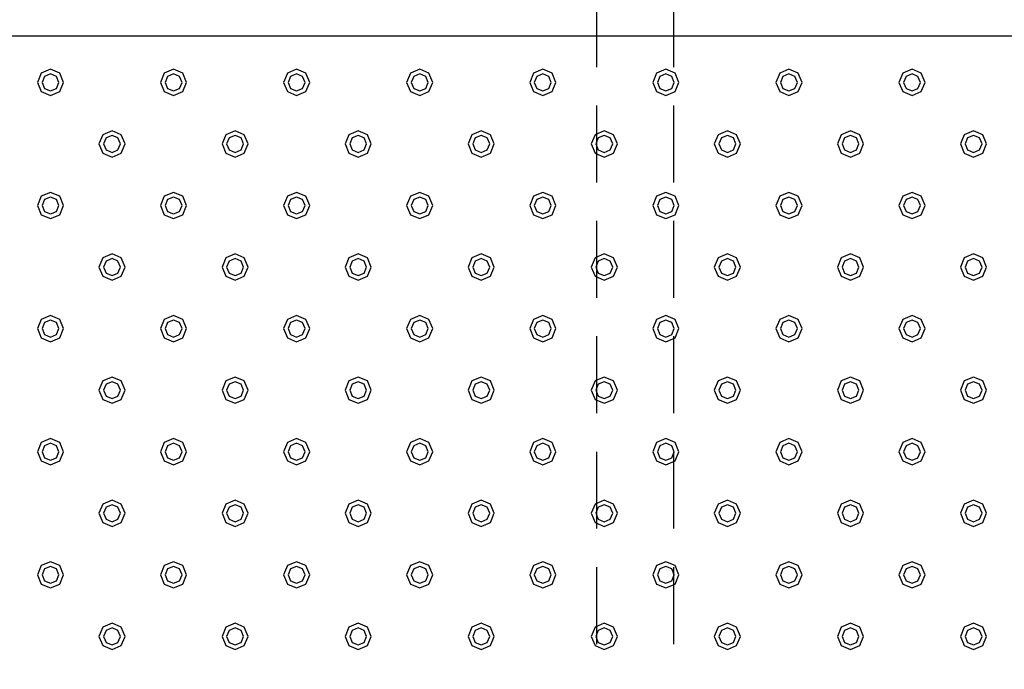
# Model space of a CAD drawing. Extents: x 140 to 16534, y 0 to 11240.
# Drawn here: x 5132 to 5772, y 7782 to 8204 of the extents above; entities that cross this region are included whole.
import ezdxf

# ---------------------------------------------------------------- set-up
doc = ezdxf.new("R2010")
doc.units = 0
doc.header["$LTSCALE"] = 20
doc.linetypes.add('HIDDEN', pattern=[0.375, 0.25, -0.125])
doc.layers.add('破線', color=2, linetype='HIDDEN')
doc.layers.add('部品1', color=7, linetype='CONTINUOUS')

msp = doc.modelspace()

# ---------------------------------------------------------------- linework, layer by layer
at = {"layer": '破線', "ltscale": 10}
for p, q in [((5506.51, 9873.33), (5506.51, 7428.33)), ((5556.51, 9873.33), (5556.51, 7428.33))]:
    msp.add_line(p, q, dxfattribs=at)
at = {"layer": '部品1', "ltscale": 5}
msp.add_line((6369.51, 8193.33), (4693.51, 8193.33), dxfattribs=at)
at = {"layer": '部品1', "color": 6, "ltscale": 50}
for points in [[(5145.5, 8169.34), (5143.01, 8163.33), (5145.5, 8157.32), (5151.51, 8154.83), (5157.52, 8157.32), (5160.01, 8163.33), (5157.52, 8169.34), (5151.51, 8171.83)], [(5147.62, 8167.22), (5146.01, 8163.33), (5147.62, 8159.44), (5151.51, 8157.83), (5155.4, 8159.44), (5157.01, 8163.33), (5155.4, 8167.22), (5151.51, 8168.83)], [(5225.5, 8169.34), (5223.01, 8163.33), (5225.5, 8157.32), (5231.51, 8154.83), (5237.52, 8157.32), (5240.01, 8163.33), (5237.52, 8169.34), (5231.51, 8171.83)], [(5227.62, 8167.22), (5226.01, 8163.33), (5227.62, 8159.44), (5231.51, 8157.83), (5235.4, 8159.44), (5237.01, 8163.33), (5235.4, 8167.22), (5231.51, 8168.83)], [(5305.5, 8169.34), (5303.01, 8163.33), (5305.5, 8157.32), (5311.51, 8154.83), (5317.52, 8157.32), (5320.01, 8163.33), (5317.52, 8169.34), (5311.51, 8171.83)], [(5307.62, 8167.22), (5306.01, 8163.33), (5307.62, 8159.44), (5311.51, 8157.83), (5315.4, 8159.44), (5317.01, 8163.33), (5315.4, 8167.22), (5311.51, 8168.83)], [(5385.5, 8169.34), (5383.01, 8163.33), (5385.5, 8157.32), (5391.51, 8154.83), (5397.52, 8157.32), (5400.01, 8163.33), (5397.52, 8169.34), (5391.51, 8171.83)], [(5387.62, 8167.22), (5386.01, 8163.33), (5387.62, 8159.44), (5391.51, 8157.83), (5395.4, 8159.44), (5397.01, 8163.33), (5395.4, 8167.22), (5391.51, 8168.83)], [(5465.5, 8169.34), (5463.01, 8163.33), (5465.5, 8157.32), (5471.51, 8154.83), (5477.52, 8157.32), (5480.01, 8163.33), (5477.52, 8169.34), (5471.51, 8171.83)], [(5467.62, 8167.22), (5466.01, 8163.33), (5467.62, 8159.44), (5471.51, 8157.83), (5475.4, 8159.44), (5477.01, 8163.33), (5475.4, 8167.22), (5471.51, 8168.83)], [(5545.5, 8169.34), (5543.01, 8163.33), (5545.5, 8157.32), (5551.51, 8154.83), (5557.52, 8157.32), (5560.01, 8163.33), (5557.52, 8169.34), (5551.51, 8171.83)], [(5547.62, 8167.22), (5546.01, 8163.33), (5547.62, 8159.44), (5551.51, 8157.83), (5555.4, 8159.44), (5557.01, 8163.33), (5555.4, 8167.22), (5551.51, 8168.83)], [(5625.5, 8169.34), (5623.01, 8163.33), (5625.5, 8157.32), (5631.51, 8154.83), (5637.52, 8157.32), (5640.01, 8163.33), (5637.52, 8169.34), (5631.51, 8171.83)], [(5627.62, 8167.22), (5626.01, 8163.33), (5627.62, 8159.44), (5631.51, 8157.83), (5635.4, 8159.44), (5637.01, 8163.33), (5635.4, 8167.22), (5631.51, 8168.83)], [(5705.5, 8169.34), (5703.01, 8163.33), (5705.5, 8157.32), (5711.51, 8154.83), (5717.52, 8157.32), (5720.01, 8163.33), (5717.52, 8169.34), (5711.51, 8171.83)], [(5707.62, 8167.22), (5706.01, 8163.33), (5707.62, 8159.44), (5711.51, 8157.83), (5715.4, 8159.44), (5717.01, 8163.33), (5715.4, 8167.22), (5711.51, 8168.83)], [(5185.5, 8129.34), (5183.01, 8123.33), (5185.5, 8117.32), (5191.51, 8114.83), (5197.52, 8117.32), (5200.01, 8123.33), (5197.52, 8129.34), (5191.51, 8131.83)], [(5187.62, 8127.22), (5186.01, 8123.33), (5187.62, 8119.44), (5191.51, 8117.83), (5195.4, 8119.44), (5197.01, 8123.33), (5195.4, 8127.22), (5191.51, 8128.83)], [(5265.5, 8129.34), (5263.01, 8123.33), (5265.5, 8117.32), (5271.51, 8114.83), (5277.52, 8117.32), (5280.01, 8123.33), (5277.52, 8129.34), (5271.51, 8131.83)], [(5267.62, 8127.22), (5266.01, 8123.33), (5267.62, 8119.44), (5271.51, 8117.83), (5275.4, 8119.44), (5277.01, 8123.33), (5275.4, 8127.22), (5271.51, 8128.83)], [(5345.5, 8129.34), (5343.01, 8123.33), (5345.5, 8117.32), (5351.51, 8114.83), (5357.52, 8117.32), (5360.01, 8123.33), (5357.52, 8129.34), (5351.51, 8131.83)], [(5347.62, 8127.22), (5346.01, 8123.33), (5347.62, 8119.44), (5351.51, 8117.83), (5355.4, 8119.44), (5357.01, 8123.33), (5355.4, 8127.22), (5351.51, 8128.83)], [(5425.5, 8129.34), (5423.01, 8123.33), (5425.5, 8117.32), (5431.51, 8114.83), (5437.52, 8117.32), (5440.01, 8123.33), (5437.52, 8129.34), (5431.51, 8131.83)], [(5427.62, 8127.22), (5426.01, 8123.33), (5427.62, 8119.44), (5431.51, 8117.83), (5435.4, 8119.44), (5437.01, 8123.33), (5435.4, 8127.22), (5431.51, 8128.83)], [(5505.5, 8129.34), (5503.01, 8123.33), (5505.5, 8117.32), (5511.51, 8114.83), (5517.52, 8117.32), (5520.01, 8123.33), (5517.52, 8129.34), (5511.51, 8131.83)], [(5507.62, 8127.22), (5506.01, 8123.33), (5507.62, 8119.44), (5511.51, 8117.83), (5515.4, 8119.44), (5517.01, 8123.33), (5515.4, 8127.22), (5511.51, 8128.83)], [(5585.5, 8129.34), (5583.01, 8123.33), (5585.5, 8117.32), (5591.51, 8114.83), (5597.52, 8117.32), (5600.01, 8123.33), (5597.52, 8129.34), (5591.51, 8131.83)], [(5587.62, 8127.22), (5586.01, 8123.33), (5587.62, 8119.44), (5591.51, 8117.83), (5595.4, 8119.44), (5597.01, 8123.33), (5595.4, 8127.22), (5591.51, 8128.83)], [(5665.5, 8129.34), (5663.01, 8123.33), (5665.5, 8117.32), (5671.51, 8114.83), (5677.52, 8117.32), (5680.01, 8123.33), (5677.52, 8129.34), (5671.51, 8131.83)], [(5667.62, 8127.22), (5666.01, 8123.33), (5667.62, 8119.44), (5671.51, 8117.83), (5675.4, 8119.44), (5677.01, 8123.33), (5675.4, 8127.22), (5671.51, 8128.83)], [(5745.5, 8129.34), (5743.01, 8123.33), (5745.5, 8117.32), (5751.51, 8114.83), (5757.52, 8117.32), (5760.01, 8123.33), (5757.52, 8129.34), (5751.51, 8131.83)], [(5747.62, 8127.22), (5746.01, 8123.33), (5747.62, 8119.44), (5751.51, 8117.83), (5755.4, 8119.44), (5757.01, 8123.33), (5755.4, 8127.22), (5751.51, 8128.83)], [(5145.5, 8089.34), (5143.01, 8083.33), (5145.5, 8077.32), (5151.51, 8074.83), (5157.52, 8077.32), (5160.01, 8083.33), (5157.52, 8089.34), (5151.51, 8091.83)], [(5225.5, 8089.34), (5223.01, 8083.33), (5225.5, 8077.32), (5231.51, 8074.83), (5237.52, 8077.32), (5240.01, 8083.33), (5237.52, 8089.34), (5231.51, 8091.83)], [(5305.5, 8089.34), (5303.01, 8083.33), (5305.5, 8077.32), (5311.51, 8074.83), (5317.52, 8077.32), (5320.01, 8083.33), (5317.52, 8089.34), (5311.51, 8091.83)], [(5385.5, 8089.34), (5383.01, 8083.33), (5385.5, 8077.32), (5391.51, 8074.83), (5397.52, 8077.32), (5400.01, 8083.33), (5397.52, 8089.34), (5391.51, 8091.83)], [(5465.5, 8089.34), (5463.01, 8083.33), (5465.5, 8077.32), (5471.51, 8074.83), (5477.52, 8077.32), (5480.01, 8083.33), (5477.52, 8089.34), (5471.51, 8091.83)], [(5545.5, 8089.34), (5543.01, 8083.33), (5545.5, 8077.32), (5551.51, 8074.83), (5557.52, 8077.32), (5560.01, 8083.33), (5557.52, 8089.34), (5551.51, 8091.83)], [(5625.5, 8089.34), (5623.01, 8083.33), (5625.5, 8077.32), (5631.51, 8074.83), (5637.52, 8077.32), (5640.01, 8083.33), (5637.52, 8089.34), (5631.51, 8091.83)], [(5705.5, 8089.34), (5703.01, 8083.33), (5705.5, 8077.32), (5711.51, 8074.83), (5717.52, 8077.32), (5720.01, 8083.33), (5717.52, 8089.34), (5711.51, 8091.83)], [(5147.62, 8087.22), (5146.01, 8083.33), (5147.62, 8079.44), (5151.51, 8077.83), (5155.4, 8079.44), (5157.01, 8083.33), (5155.4, 8087.22), (5151.51, 8088.83)], [(5227.62, 8087.22), (5226.01, 8083.33), (5227.62, 8079.44), (5231.51, 8077.83), (5235.4, 8079.44), (5237.01, 8083.33), (5235.4, 8087.22), (5231.51, 8088.83)], [(5307.62, 8087.22), (5306.01, 8083.33), (5307.62, 8079.44), (5311.51, 8077.83), (5315.4, 8079.44), (5317.01, 8083.33), (5315.4, 8087.22), (5311.51, 8088.83)], [(5387.62, 8087.22), (5386.01, 8083.33), (5387.62, 8079.44), (5391.51, 8077.83), (5395.4, 8079.44), (5397.01, 8083.33), (5395.4, 8087.22), (5391.51, 8088.83)], [(5467.62, 8087.22), (5466.01, 8083.33), (5467.62, 8079.44), (5471.51, 8077.83), (5475.4, 8079.44), (5477.01, 8083.33), (5475.4, 8087.22), (5471.51, 8088.83)], [(5547.62, 8087.22), (5546.01, 8083.33), (5547.62, 8079.44), (5551.51, 8077.83), (5555.4, 8079.44), (5557.01, 8083.33), (5555.4, 8087.22), (5551.51, 8088.83)], [(5627.62, 8087.22), (5626.01, 8083.33), (5627.62, 8079.44), (5631.51, 8077.83), (5635.4, 8079.44), (5637.01, 8083.33), (5635.4, 8087.22), (5631.51, 8088.83)], [(5707.62, 8087.22), (5706.01, 8083.33), (5707.62, 8079.44), (5711.51, 8077.83), (5715.4, 8079.44), (5717.01, 8083.33), (5715.4, 8087.22), (5711.51, 8088.83)], [(5185.5, 8049.34), (5183.01, 8043.33), (5185.5, 8037.32), (5191.51, 8034.83), (5197.52, 8037.32), (5200.01, 8043.33), (5197.52, 8049.34), (5191.51, 8051.83)], [(5265.5, 8049.34), (5263.01, 8043.33), (5265.5, 8037.32), (5271.51, 8034.83), (5277.52, 8037.32), (5280.01, 8043.33), (5277.52, 8049.34), (5271.51, 8051.83)], [(5345.5, 8049.34), (5343.01, 8043.33), (5345.5, 8037.32), (5351.51, 8034.83), (5357.52, 8037.32), (5360.01, 8043.33), (5357.52, 8049.34), (5351.51, 8051.83)], [(5425.5, 8049.34), (5423.01, 8043.33), (5425.5, 8037.32), (5431.51, 8034.83), (5437.52, 8037.32), (5440.01, 8043.33), (5437.52, 8049.34), (5431.51, 8051.83)], [(5505.5, 8049.34), (5503.01, 8043.33), (5505.5, 8037.32), (5511.51, 8034.83), (5517.52, 8037.32), (5520.01, 8043.33), (5517.52, 8049.34), (5511.51, 8051.83)], [(5585.5, 8049.34), (5583.01, 8043.33), (5585.5, 8037.32), (5591.51, 8034.83), (5597.52, 8037.32), (5600.01, 8043.33), (5597.52, 8049.34), (5591.51, 8051.83)], [(5665.5, 8049.34), (5663.01, 8043.33), (5665.5, 8037.32), (5671.51, 8034.83), (5677.52, 8037.32), (5680.01, 8043.33), (5677.52, 8049.34), (5671.51, 8051.83)], [(5745.5, 8049.34), (5743.01, 8043.33), (5745.5, 8037.32), (5751.51, 8034.83), (5757.52, 8037.32), (5760.01, 8043.33), (5757.52, 8049.34), (5751.51, 8051.83)], [(5187.62, 8047.22), (5186.01, 8043.33), (5187.62, 8039.44), (5191.51, 8037.83), (5195.4, 8039.44), (5197.01, 8043.33), (5195.4, 8047.22), (5191.51, 8048.83)], [(5267.62, 8047.22), (5266.01, 8043.33), (5267.62, 8039.44), (5271.51, 8037.83), (5275.4, 8039.44), (5277.01, 8043.33), (5275.4, 8047.22), (5271.51, 8048.83)], [(5347.62, 8047.22), (5346.01, 8043.33), (5347.62, 8039.44), (5351.51, 8037.83), (5355.4, 8039.44), (5357.01, 8043.33), (5355.4, 8047.22), (5351.51, 8048.83)], [(5427.62, 8047.22), (5426.01, 8043.33), (5427.62, 8039.44), (5431.51, 8037.83), (5435.4, 8039.44), (5437.01, 8043.33), (5435.4, 8047.22), (5431.51, 8048.83)], [(5507.62, 8047.22), (5506.01, 8043.33), (5507.62, 8039.44), (5511.51, 8037.83), (5515.4, 8039.44), (5517.01, 8043.33), (5515.4, 8047.22), (5511.51, 8048.83)], [(5587.62, 8047.22), (5586.01, 8043.33), (5587.62, 8039.44), (5591.51, 8037.83), (5595.4, 8039.44), (5597.01, 8043.33), (5595.4, 8047.22), (5591.51, 8048.83)], [(5667.62, 8047.22), (5666.01, 8043.33), (5667.62, 8039.44), (5671.51, 8037.83), (5675.4, 8039.44), (5677.01, 8043.33), (5675.4, 8047.22), (5671.51, 8048.83)], [(5747.62, 8047.22), (5746.01, 8043.33), (5747.62, 8039.44), (5751.51, 8037.83), (5755.4, 8039.44), (5757.01, 8043.33), (5755.4, 8047.22), (5751.51, 8048.83)], [(5145.5, 8009.34), (5143.01, 8003.33), (5145.5, 7997.32), (5151.51, 7994.83), (5157.52, 7997.32), (5160.01, 8003.33), (5157.52, 8009.34), (5151.51, 8011.83)], [(5147.62, 8007.22), (5146.01, 8003.33), (5147.62, 7999.44), (5151.51, 7997.83), (5155.4, 7999.44), (5157.01, 8003.33), (5155.4, 8007.22), (5151.51, 8008.83)], [(5225.5, 8009.34), (5223.01, 8003.33), (5225.5, 7997.32), (5231.51, 7994.83), (5237.52, 7997.32), (5240.01, 8003.33), (5237.52, 8009.34), (5231.51, 8011.83)], [(5227.62, 8007.22), (5226.01, 8003.33), (5227.62, 7999.44), (5231.51, 7997.83), (5235.4, 7999.44), (5237.01, 8003.33), (5235.4, 8007.22), (5231.51, 8008.83)], [(5305.5, 8009.34), (5303.01, 8003.33), (5305.5, 7997.32), (5311.51, 7994.83), (5317.52, 7997.32), (5320.01, 8003.33), (5317.52, 8009.34), (5311.51, 8011.83)], [(5307.62, 8007.22), (5306.01, 8003.33), (5307.62, 7999.44), (5311.51, 7997.83), (5315.4, 7999.44), (5317.01, 8003.33), (5315.4, 8007.22), (5311.51, 8008.83)], [(5385.5, 8009.34), (5383.01, 8003.33), (5385.5, 7997.32), (5391.51, 7994.83), (5397.52, 7997.32), (5400.01, 8003.33), (5397.52, 8009.34), (5391.51, 8011.83)], [(5387.62, 8007.22), (5386.01, 8003.33), (5387.62, 7999.44), (5391.51, 7997.83), (5395.4, 7999.44), (5397.01, 8003.33), (5395.4, 8007.22), (5391.51, 8008.83)], [(5465.5, 8009.34), (5463.01, 8003.33), (5465.5, 7997.32), (5471.51, 7994.83), (5477.52, 7997.32), (5480.01, 8003.33), (5477.52, 8009.34), (5471.51, 8011.83)], [(5467.62, 8007.22), (5466.01, 8003.33), (5467.62, 7999.44), (5471.51, 7997.83), (5475.4, 7999.44), (5477.01, 8003.33), (5475.4, 8007.22), (5471.51, 8008.83)], [(5545.5, 8009.34), (5543.01, 8003.33), (5545.5, 7997.32), (5551.51, 7994.83), (5557.52, 7997.32), (5560.01, 8003.33), (5557.52, 8009.34), (5551.51, 8011.83)], [(5547.62, 8007.22), (5546.01, 8003.33), (5547.62, 7999.44), (5551.51, 7997.83), (5555.4, 7999.44), (5557.01, 8003.33), (5555.4, 8007.22), (5551.51, 8008.83)], [(5625.5, 8009.34), (5623.01, 8003.33), (5625.5, 7997.32), (5631.51, 7994.83), (5637.52, 7997.32), (5640.01, 8003.33), (5637.52, 8009.34), (5631.51, 8011.83)], [(5627.62, 8007.22), (5626.01, 8003.33), (5627.62, 7999.44), (5631.51, 7997.83), (5635.4, 7999.44), (5637.01, 8003.33), (5635.4, 8007.22), (5631.51, 8008.83)], [(5705.5, 8009.34), (5703.01, 8003.33), (5705.5, 7997.32), (5711.51, 7994.83), (5717.52, 7997.32), (5720.01, 8003.33), (5717.52, 8009.34), (5711.51, 8011.83)], [(5707.62, 8007.22), (5706.01, 8003.33), (5707.62, 7999.44), (5711.51, 7997.83), (5715.4, 7999.44), (5717.01, 8003.33), (5715.4, 8007.22), (5711.51, 8008.83)], [(5185.5, 7969.34), (5183.01, 7963.33), (5185.5, 7957.32), (5191.51, 7954.83), (5197.52, 7957.32), (5200.01, 7963.33), (5197.52, 7969.34), (5191.51, 7971.83)], [(5187.62, 7967.22), (5186.01, 7963.33), (5187.62, 7959.44), (5191.51, 7957.83), (5195.4, 7959.44), (5197.01, 7963.33), (5195.4, 7967.22), (5191.51, 7968.83)], [(5265.5, 7969.34), (5263.01, 7963.33), (5265.5, 7957.32), (5271.51, 7954.83), (5277.52, 7957.32), (5280.01, 7963.33), (5277.52, 7969.34), (5271.51, 7971.83)], [(5267.62, 7967.22), (5266.01, 7963.33), (5267.62, 7959.44), (5271.51, 7957.83), (5275.4, 7959.44), (5277.01, 7963.33), (5275.4, 7967.22), (5271.51, 7968.83)], [(5345.5, 7969.34), (5343.01, 7963.33), (5345.5, 7957.32), (5351.51, 7954.83), (5357.52, 7957.32), (5360.01, 7963.33), (5357.52, 7969.34), (5351.51, 7971.83)], [(5347.62, 7967.22), (5346.01, 7963.33), (5347.62, 7959.44), (5351.51, 7957.83), (5355.4, 7959.44), (5357.01, 7963.33), (5355.4, 7967.22), (5351.51, 7968.83)], [(5425.5, 7969.34), (5423.01, 7963.33), (5425.5, 7957.32), (5431.51, 7954.83), (5437.52, 7957.32), (5440.01, 7963.33), (5437.52, 7969.34), (5431.51, 7971.83)], [(5427.62, 7967.22), (5426.01, 7963.33), (5427.62, 7959.44), (5431.51, 7957.83), (5435.4, 7959.44), (5437.01, 7963.33), (5435.4, 7967.22), (5431.51, 7968.83)], [(5505.5, 7969.34), (5503.01, 7963.33), (5505.5, 7957.32), (5511.51, 7954.83), (5517.52, 7957.32), (5520.01, 7963.33), (5517.52, 7969.34), (5511.51, 7971.83)], [(5507.62, 7967.22), (5506.01, 7963.33), (5507.62, 7959.44), (5511.51, 7957.83), (5515.4, 7959.44), (5517.01, 7963.33), (5515.4, 7967.22), (5511.51, 7968.83)], [(5585.5, 7969.34), (5583.01, 7963.33), (5585.5, 7957.32), (5591.51, 7954.83), (5597.52, 7957.32), (5600.01, 7963.33), (5597.52, 7969.34), (5591.51, 7971.83)], [(5587.62, 7967.22), (5586.01, 7963.33), (5587.62, 7959.44), (5591.51, 7957.83), (5595.4, 7959.44), (5597.01, 7963.33), (5595.4, 7967.22), (5591.51, 7968.83)], [(5665.5, 7969.34), (5663.01, 7963.33), (5665.5, 7957.32), (5671.51, 7954.83), (5677.52, 7957.32), (5680.01, 7963.33), (5677.52, 7969.34), (5671.51, 7971.83)], [(5667.62, 7967.22), (5666.01, 7963.33), (5667.62, 7959.44), (5671.51, 7957.83), (5675.4, 7959.44), (5677.01, 7963.33), (5675.4, 7967.22), (5671.51, 7968.83)], [(5745.5, 7969.34), (5743.01, 7963.33), (5745.5, 7957.32), (5751.51, 7954.83), (5757.52, 7957.32), (5760.01, 7963.33), (5757.52, 7969.34), (5751.51, 7971.83)], [(5747.62, 7967.22), (5746.01, 7963.33), (5747.62, 7959.44), (5751.51, 7957.83), (5755.4, 7959.44), (5757.01, 7963.33), (5755.4, 7967.22), (5751.51, 7968.83)], [(5145.5, 7929.34), (5143.01, 7923.33), (5145.5, 7917.32), (5151.51, 7914.83), (5157.52, 7917.32), (5160.01, 7923.33), (5157.52, 7929.34), (5151.51, 7931.83)], [(5225.5, 7929.34), (5223.01, 7923.33), (5225.5, 7917.32), (5231.51, 7914.83), (5237.52, 7917.32), (5240.01, 7923.33), (5237.52, 7929.34), (5231.51, 7931.83)], [(5305.5, 7929.34), (5303.01, 7923.33), (5305.5, 7917.32), (5311.51, 7914.83), (5317.52, 7917.32), (5320.01, 7923.33), (5317.52, 7929.34), (5311.51, 7931.83)], [(5385.5, 7929.34), (5383.01, 7923.33), (5385.5, 7917.32), (5391.51, 7914.83), (5397.52, 7917.32), (5400.01, 7923.33), (5397.52, 7929.34), (5391.51, 7931.83)], [(5465.5, 7929.34), (5463.01, 7923.33), (5465.5, 7917.32), (5471.51, 7914.83), (5477.52, 7917.32), (5480.01, 7923.33), (5477.52, 7929.34), (5471.51, 7931.83)], [(5545.5, 7929.34), (5543.01, 7923.33), (5545.5, 7917.32), (5551.51, 7914.83), (5557.52, 7917.32), (5560.01, 7923.33), (5557.52, 7929.34), (5551.51, 7931.83)], [(5625.5, 7929.34), (5623.01, 7923.33), (5625.5, 7917.32), (5631.51, 7914.83), (5637.52, 7917.32), (5640.01, 7923.33), (5637.52, 7929.34), (5631.51, 7931.83)], [(5705.5, 7929.34), (5703.01, 7923.33), (5705.5, 7917.32), (5711.51, 7914.83), (5717.52, 7917.32), (5720.01, 7923.33), (5717.52, 7929.34), (5711.51, 7931.83)], [(5147.62, 7927.22), (5146.01, 7923.33), (5147.62, 7919.44), (5151.51, 7917.83), (5155.4, 7919.44), (5157.01, 7923.33), (5155.4, 7927.22), (5151.51, 7928.83)], [(5227.62, 7927.22), (5226.01, 7923.33), (5227.62, 7919.44), (5231.51, 7917.83), (5235.4, 7919.44), (5237.01, 7923.33), (5235.4, 7927.22), (5231.51, 7928.83)], [(5307.62, 7927.22), (5306.01, 7923.33), (5307.62, 7919.44), (5311.51, 7917.83), (5315.4, 7919.44), (5317.01, 7923.33), (5315.4, 7927.22), (5311.51, 7928.83)], [(5387.62, 7927.22), (5386.01, 7923.33), (5387.62, 7919.44), (5391.51, 7917.83), (5395.4, 7919.44), (5397.01, 7923.33), (5395.4, 7927.22), (5391.51, 7928.83)], [(5467.62, 7927.22), (5466.01, 7923.33), (5467.62, 7919.44), (5471.51, 7917.83), (5475.4, 7919.44), (5477.01, 7923.33), (5475.4, 7927.22), (5471.51, 7928.83)], [(5547.62, 7927.22), (5546.01, 7923.33), (5547.62, 7919.44), (5551.51, 7917.83), (5555.4, 7919.44), (5557.01, 7923.33), (5555.4, 7927.22), (5551.51, 7928.83)], [(5627.62, 7927.22), (5626.01, 7923.33), (5627.62, 7919.44), (5631.51, 7917.83), (5635.4, 7919.44), (5637.01, 7923.33), (5635.4, 7927.22), (5631.51, 7928.83)], [(5707.62, 7927.22), (5706.01, 7923.33), (5707.62, 7919.44), (5711.51, 7917.83), (5715.4, 7919.44), (5717.01, 7923.33), (5715.4, 7927.22), (5711.51, 7928.83)], [(5185.5, 7889.34), (5183.01, 7883.33), (5185.5, 7877.32), (5191.51, 7874.83), (5197.52, 7877.32), (5200.01, 7883.33), (5197.52, 7889.34), (5191.51, 7891.83)], [(5265.5, 7889.34), (5263.01, 7883.33), (5265.5, 7877.32), (5271.51, 7874.83), (5277.52, 7877.32), (5280.01, 7883.33), (5277.52, 7889.34), (5271.51, 7891.83)], [(5345.5, 7889.34), (5343.01, 7883.33), (5345.5, 7877.32), (5351.51, 7874.83), (5357.52, 7877.32), (5360.01, 7883.33), (5357.52, 7889.34), (5351.51, 7891.83)], [(5425.5, 7889.34), (5423.01, 7883.33), (5425.5, 7877.32), (5431.51, 7874.83), (5437.52, 7877.32), (5440.01, 7883.33), (5437.52, 7889.34), (5431.51, 7891.83)], [(5505.5, 7889.34), (5503.01, 7883.33), (5505.5, 7877.32), (5511.51, 7874.83), (5517.52, 7877.32), (5520.01, 7883.33), (5517.52, 7889.34), (5511.51, 7891.83)], [(5585.5, 7889.34), (5583.01, 7883.33), (5585.5, 7877.32), (5591.51, 7874.83), (5597.52, 7877.32), (5600.01, 7883.33), (5597.52, 7889.34), (5591.51, 7891.83)], [(5665.5, 7889.34), (5663.01, 7883.33), (5665.5, 7877.32), (5671.51, 7874.83), (5677.52, 7877.32), (5680.01, 7883.33), (5677.52, 7889.34), (5671.51, 7891.83)], [(5745.5, 7889.34), (5743.01, 7883.33), (5745.5, 7877.32), (5751.51, 7874.83), (5757.52, 7877.32), (5760.01, 7883.33), (5757.52, 7889.34), (5751.51, 7891.83)], [(5187.62, 7887.22), (5186.01, 7883.33), (5187.62, 7879.44), (5191.51, 7877.83), (5195.4, 7879.44), (5197.01, 7883.33), (5195.4, 7887.22), (5191.51, 7888.83)], [(5267.62, 7887.22), (5266.01, 7883.33), (5267.62, 7879.44), (5271.51, 7877.83), (5275.4, 7879.44), (5277.01, 7883.33), (5275.4, 7887.22), (5271.51, 7888.83)], [(5347.62, 7887.22), (5346.01, 7883.33), (5347.62, 7879.44), (5351.51, 7877.83), (5355.4, 7879.44), (5357.01, 7883.33), (5355.4, 7887.22), (5351.51, 7888.83)], [(5427.62, 7887.22), (5426.01, 7883.33), (5427.62, 7879.44), (5431.51, 7877.83), (5435.4, 7879.44), (5437.01, 7883.33), (5435.4, 7887.22), (5431.51, 7888.83)], [(5507.62, 7887.22), (5506.01, 7883.33), (5507.62, 7879.44), (5511.51, 7877.83), (5515.4, 7879.44), (5517.01, 7883.33), (5515.4, 7887.22), (5511.51, 7888.83)], [(5587.62, 7887.22), (5586.01, 7883.33), (5587.62, 7879.44), (5591.51, 7877.83), (5595.4, 7879.44), (5597.01, 7883.33), (5595.4, 7887.22), (5591.51, 7888.83)], [(5667.62, 7887.22), (5666.01, 7883.33), (5667.62, 7879.44), (5671.51, 7877.83), (5675.4, 7879.44), (5677.01, 7883.33), (5675.4, 7887.22), (5671.51, 7888.83)], [(5747.62, 7887.22), (5746.01, 7883.33), (5747.62, 7879.44), (5751.51, 7877.83), (5755.4, 7879.44), (5757.01, 7883.33), (5755.4, 7887.22), (5751.51, 7888.83)], [(5145.5, 7849.34), (5143.01, 7843.33), (5145.5, 7837.32), (5151.51, 7834.83), (5157.52, 7837.32), (5160.01, 7843.33), (5157.52, 7849.34), (5151.51, 7851.83)], [(5147.62, 7847.22), (5146.01, 7843.33), (5147.62, 7839.44), (5151.51, 7837.83), (5155.4, 7839.44), (5157.01, 7843.33), (5155.4, 7847.22), (5151.51, 7848.83)], [(5225.5, 7849.34), (5223.01, 7843.33), (5225.5, 7837.32), (5231.51, 7834.83), (5237.52, 7837.32), (5240.01, 7843.33), (5237.52, 7849.34), (5231.51, 7851.83)], [(5227.62, 7847.22), (5226.01, 7843.33), (5227.62, 7839.44), (5231.51, 7837.83), (5235.4, 7839.44), (5237.01, 7843.33), (5235.4, 7847.22), (5231.51, 7848.83)], [(5305.5, 7849.34), (5303.01, 7843.33), (5305.5, 7837.32), (5311.51, 7834.83), (5317.52, 7837.32), (5320.01, 7843.33), (5317.52, 7849.34), (5311.51, 7851.83)], [(5307.62, 7847.22), (5306.01, 7843.33), (5307.62, 7839.44), (5311.51, 7837.83), (5315.4, 7839.44), (5317.01, 7843.33), (5315.4, 7847.22), (5311.51, 7848.83)], [(5385.5, 7849.34), (5383.01, 7843.33), (5385.5, 7837.32), (5391.51, 7834.83), (5397.52, 7837.32), (5400.01, 7843.33), (5397.52, 7849.34), (5391.51, 7851.83)], [(5387.62, 7847.22), (5386.01, 7843.33), (5387.62, 7839.44), (5391.51, 7837.83), (5395.4, 7839.44), (5397.01, 7843.33), (5395.4, 7847.22), (5391.51, 7848.83)], [(5465.5, 7849.34), (5463.01, 7843.33), (5465.5, 7837.32), (5471.51, 7834.83), (5477.52, 7837.32), (5480.01, 7843.33), (5477.52, 7849.34), (5471.51, 7851.83)], [(5467.62, 7847.22), (5466.01, 7843.33), (5467.62, 7839.44), (5471.51, 7837.83), (5475.4, 7839.44), (5477.01, 7843.33), (5475.4, 7847.22), (5471.51, 7848.83)], [(5545.5, 7849.34), (5543.01, 7843.33), (5545.5, 7837.32), (5551.51, 7834.83), (5557.52, 7837.32), (5560.01, 7843.33), (5557.52, 7849.34), (5551.51, 7851.83)], [(5547.62, 7847.22), (5546.01, 7843.33), (5547.62, 7839.44), (5551.51, 7837.83), (5555.4, 7839.44), (5557.01, 7843.33), (5555.4, 7847.22), (5551.51, 7848.83)], [(5625.5, 7849.34), (5623.01, 7843.33), (5625.5, 7837.32), (5631.51, 7834.83), (5637.52, 7837.32), (5640.01, 7843.33), (5637.52, 7849.34), (5631.51, 7851.83)], [(5627.62, 7847.22), (5626.01, 7843.33), (5627.62, 7839.44), (5631.51, 7837.83), (5635.4, 7839.44), (5637.01, 7843.33), (5635.4, 7847.22), (5631.51, 7848.83)], [(5705.5, 7849.34), (5703.01, 7843.33), (5705.5, 7837.32), (5711.51, 7834.83), (5717.52, 7837.32), (5720.01, 7843.33), (5717.52, 7849.34), (5711.51, 7851.83)], [(5707.62, 7847.22), (5706.01, 7843.33), (5707.62, 7839.44), (5711.51, 7837.83), (5715.4, 7839.44), (5717.01, 7843.33), (5715.4, 7847.22), (5711.51, 7848.83)], [(5185.5, 7809.34), (5183.01, 7803.33), (5185.5, 7797.32), (5191.51, 7794.83), (5197.52, 7797.32), (5200.01, 7803.33), (5197.52, 7809.34), (5191.51, 7811.83)], [(5187.62, 7807.22), (5186.01, 7803.33), (5187.62, 7799.44), (5191.51, 7797.83), (5195.4, 7799.44), (5197.01, 7803.33), (5195.4, 7807.22), (5191.51, 7808.83)], [(5265.5, 7809.34), (5263.01, 7803.33), (5265.5, 7797.32), (5271.51, 7794.83), (5277.52, 7797.32), (5280.01, 7803.33), (5277.52, 7809.34), (5271.51, 7811.83)], [(5267.62, 7807.22), (5266.01, 7803.33), (5267.62, 7799.44), (5271.51, 7797.83), (5275.4, 7799.44), (5277.01, 7803.33), (5275.4, 7807.22), (5271.51, 7808.83)], [(5345.5, 7809.34), (5343.01, 7803.33), (5345.5, 7797.32), (5351.51, 7794.83), (5357.52, 7797.32), (5360.01, 7803.33), (5357.52, 7809.34), (5351.51, 7811.83)], [(5347.62, 7807.22), (5346.01, 7803.33), (5347.62, 7799.44), (5351.51, 7797.83), (5355.4, 7799.44), (5357.01, 7803.33), (5355.4, 7807.22), (5351.51, 7808.83)], [(5425.5, 7809.34), (5423.01, 7803.33), (5425.5, 7797.32), (5431.51, 7794.83), (5437.52, 7797.32), (5440.01, 7803.33), (5437.52, 7809.34), (5431.51, 7811.83)], [(5427.62, 7807.22), (5426.01, 7803.33), (5427.62, 7799.44), (5431.51, 7797.83), (5435.4, 7799.44), (5437.01, 7803.33), (5435.4, 7807.22), (5431.51, 7808.83)], [(5505.5, 7809.34), (5503.01, 7803.33), (5505.5, 7797.32), (5511.51, 7794.83), (5517.52, 7797.32), (5520.01, 7803.33), (5517.52, 7809.34), (5511.51, 7811.83)], [(5507.62, 7807.22), (5506.01, 7803.33), (5507.62, 7799.44), (5511.51, 7797.83), (5515.4, 7799.44), (5517.01, 7803.33), (5515.4, 7807.22), (5511.51, 7808.83)], [(5585.5, 7809.34), (5583.01, 7803.33), (5585.5, 7797.32), (5591.51, 7794.83), (5597.52, 7797.32), (5600.01, 7803.33), (5597.52, 7809.34), (5591.51, 7811.83)], [(5587.62, 7807.22), (5586.01, 7803.33), (5587.62, 7799.44), (5591.51, 7797.83), (5595.4, 7799.44), (5597.01, 7803.33), (5595.4, 7807.22), (5591.51, 7808.83)], [(5665.5, 7809.34), (5663.01, 7803.33), (5665.5, 7797.32), (5671.51, 7794.83), (5677.52, 7797.32), (5680.01, 7803.33), (5677.52, 7809.34), (5671.51, 7811.83)], [(5667.62, 7807.22), (5666.01, 7803.33), (5667.62, 7799.44), (5671.51, 7797.83), (5675.4, 7799.44), (5677.01, 7803.33), (5675.4, 7807.22), (5671.51, 7808.83)], [(5745.5, 7809.34), (5743.01, 7803.33), (5745.5, 7797.32), (5751.51, 7794.83), (5757.52, 7797.32), (5760.01, 7803.33), (5757.52, 7809.34), (5751.51, 7811.83)], [(5747.62, 7807.22), (5746.01, 7803.33), (5747.62, 7799.44), (5751.51, 7797.83), (5755.4, 7799.44), (5757.01, 7803.33), (5755.4, 7807.22), (5751.51, 7808.83)]]:
    msp.add_lwpolyline(points, close=True, dxfattribs=at)

doc.saveas('drawing.dxf')
